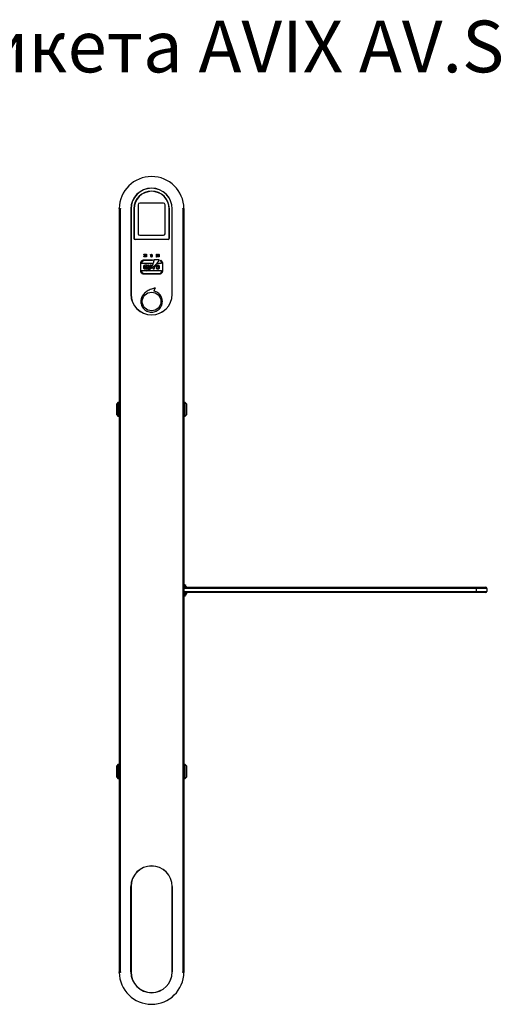
# Model space of a CAD drawing. Units: millimetres. Extents: x 996 to 7151, y 2100 to 10804.
# Drawn here: x 5114 to 6031, y 3756 to 5659 of the extents above; entities that cross this region are included whole.
import ezdxf

# ---------------------------------------------------------------- set-up
doc = ezdxf.new("R2010")
doc.units = ezdxf.units.MM
doc.header["$LTSCALE"] = 10
doc.linetypes.add('K5LT32772', pattern=[0])
doc.linetypes.add('K5LT32773', pattern=[0])

msp = doc.modelspace()

# ---------------------------------------------------------------- linework, layer by layer
at = {"color": 7, "linetype": 'K5LT32772', "lineweight": 25}
for p, q in [((5306.478, 5293.761), (5306.483, 5294.511)), ((5306.478, 5293.761), (5306.478, 3818.761)), ((5306.482, 5293.761), (5306.478, 5293.761)), ((5306.482, 5293.761), (5308.078, 5293.761)), ((5306.483, 5294.511), (5308.829, 5294.511)), ((5307.983, 5294.511), (5307.979, 5293.761)), ((5308.078, 5293.761), (5308.078, 3818.761)), ((5308.829, 5293.761), (5308.078, 5293.761)), ((5308.829, 5294.511), (5308.829, 5293.761)), ((5328.978, 5293.761), (5328.978, 5128.761)), ((5329.178, 5293.761), (5329.178, 5128.761)), ((5334.679, 5293.761), (5334.679, 5236.861)), ((5335.078, 5293.761), (5335.078, 5236.861)), ((5342.978, 5301.761), (5342.978, 5245.761)), ((5391.978, 5304.761), (5345.978, 5304.761)), ((5394.978, 5245.761), (5394.978, 5301.761)), ((5402.878, 5236.861), (5402.878, 5293.761)), ((5403.279, 5236.861), (5403.279, 5293.761)), ((5408.779, 5128.761), (5408.779, 5293.761)), ((5408.978, 5128.761), (5408.978, 5293.761)), ((5429.129, 5294.511), (5431.474, 5294.511)), ((5429.129, 5293.761), (5429.129, 5294.511)), ((5429.878, 5293.761), (5429.129, 5293.761)), ((5429.878, 3818.761), (5429.878, 5293.761)), ((5429.878, 5293.761), (5431.475, 5293.761)), ((5429.979, 5293.761), (5429.974, 5294.511)), ((5431.474, 5294.511), (5431.478, 5293.761)), ((5431.478, 5293.761), (5431.475, 5293.761)), ((5431.478, 5293.761), (5431.478, 3818.761)), ((5400.879, 5234.861), (5337.078, 5234.861)), ((5400.879, 5234.461), (5337.078, 5234.461)), ((5345.978, 5242.761), (5391.978, 5242.761)), ((5431.978, 5235.261), (5431.478, 5235.261)), ((5431.978, 5115.261), (5431.978, 5235.261)), ((5353.816, 5205.44), (5353.816, 5205.988)), ((5353.816, 5205.988), (5358.828, 5205.988)), ((5358.281, 5205.44), (5353.816, 5205.44)), ((5354.003, 5200.903), (5354.003, 5201.451)), ((5354.003, 5201.451), (5358.281, 5201.451)), ((5358.828, 5200.903), (5354.003, 5200.903)), ((5354.286, 5204.664), (5354.731, 5205.109)), ((5355.116, 5201.656), (5354.598, 5201.932)), ((5357.829, 5202.263), (5357.414, 5201.86)), ((5357.631, 5205.151), (5357.962, 5204.634)), ((5358.281, 5201.451), (5358.281, 5205.44)), ((5358.828, 5205.988), (5358.828, 5200.903)), ((5366.168, 5202.702), (5366.168, 5203.256)), ((5366.168, 5203.256), (5368.864, 5203.256)), ((5368.864, 5202.702), (5366.168, 5202.702)), ((5366.746, 5204.857), (5367.071, 5205.344)), ((5366.95, 5201.379), (5366.95, 5201.926)), ((5366.95, 5201.926), (5368.864, 5201.926)), ((5368.864, 5201.379), (5366.95, 5201.379)), ((5368.864, 5204.351), (5368.864, 5206.222)), ((5368.864, 5206.222), (5369.441, 5206.222)), ((5368.864, 5203.256), (5368.864, 5203.785)), ((5368.864, 5201.926), (5368.864, 5202.702)), ((5368.864, 5200.693), (5368.864, 5201.379)), ((5369.441, 5200.693), (5368.864, 5200.693)), ((5369.441, 5206.222), (5369.441, 5203.256)), ((5369.441, 5203.256), (5371.553, 5203.256)), ((5371.553, 5202.702), (5369.441, 5202.702)), ((5369.441, 5202.702), (5369.441, 5200.693)), ((5371.553, 5203.256), (5371.553, 5202.702)), ((5378.677, 5200.693), (5378.677, 5205.555)), ((5379.237, 5200.693), (5378.677, 5200.693)), ((5379.237, 5205.416), (5379.237, 5200.693)), ((5379.273, 5206.174), (5380.169, 5206.174)), ((5379.736, 5204.917), (5380.265, 5204.917)), ((5379.736, 5201.204), (5379.736, 5204.917)), ((5380.265, 5201.204), (5379.736, 5201.204)), ((5380.169, 5206.174), (5380.289, 5205.633)), ((5380.265, 5204.917), (5380.265, 5201.204)), ((5380.638, 5203.154), (5380.638, 5205.091)), ((5381.547, 5203.154), (5380.638, 5203.154)), ((5380.65, 5200.879), (5380.65, 5202.456)), ((5380.65, 5202.456), (5383.117, 5202.456)), ((5383.647, 5200.879), (5380.65, 5200.879)), ((5381.138, 5205.633), (5381.384, 5205.633)), ((5381.15, 5204.977), (5381.15, 5203.659)), ((5381.15, 5203.659), (5381.547, 5203.659)), ((5383.117, 5201.95), (5381.186, 5201.95)), ((5381.186, 5201.95), (5381.186, 5201.403)), ((5381.186, 5201.403), (5383.117, 5201.403)), ((5381.517, 5205.127), (5381.306, 5205.157)), ((5381.384, 5205.633), (5381.517, 5205.127)), ((5381.547, 5206.174), (5382.064, 5206.174)), ((5381.547, 5203.659), (5381.547, 5206.174)), ((5381.547, 5202.63), (5381.547, 5203.154)), ((5382.064, 5202.63), (5381.547, 5202.63)), ((5382.064, 5206.174), (5382.064, 5203.659)), ((5382.064, 5203.659), (5382.45, 5203.659)), ((5382.955, 5203.154), (5382.064, 5203.154)), ((5382.064, 5203.154), (5382.064, 5202.63)), ((5382.45, 5205.669), (5382.955, 5205.669)), ((5382.45, 5203.659), (5382.45, 5205.669)), ((5382.955, 5205.669), (5382.955, 5203.154)), ((5383.117, 5202.456), (5383.117, 5203.094)), ((5383.117, 5201.403), (5383.117, 5201.95)), ((5383.647, 5203.094), (5383.647, 5200.879)), ((5383.665, 5206.234), (5384.092, 5205.849)), ((5347.979, 5173.88), (5347.979, 5188.641)), ((5350.266, 5188.626), (5372.073, 5188.626)), ((5354.598, 5195.261), (5370.86, 5195.26)), ((5370.694, 5193.861), (5355.295, 5193.861)), ((5359.445, 5184.66), (5356.232, 5184.66)), ((5356.232, 5177.663), (5359.445, 5177.663)), ((5357.283, 5179.248), (5356.744, 5179.248)), ((5356.754, 5183.07), (5357.283, 5183.07)), ((5357.283, 5183.07), (5357.283, 5179.248)), ((5359.445, 5177.663), (5359.445, 5184.66)), ((5363.26, 5184.66), (5360.816, 5184.66)), ((5360.816, 5184.66), (5361.862, 5182.631)), ((5364.415, 5182.521), (5363.26, 5184.66)), ((5364.095, 5177.663), (5364.435, 5177.663)), ((5365.527, 5179.075), (5364.577, 5179.075)), ((5364.615, 5180.497), (5365.527, 5180.497)), ((5365.527, 5181.82), (5365.337, 5181.82)), ((5367.698, 5184.66), (5365.527, 5184.66)), ((5365.527, 5184.66), (5365.527, 5181.82)), ((5365.527, 5180.497), (5365.527, 5179.075)), ((5366.264, 5177.663), (5367.698, 5177.663)), ((5367.698, 5180.723), (5367.698, 5184.66)), ((5367.698, 5177.663), (5367.698, 5178.511)), ((5370.421, 5184.66), (5369.07, 5184.66)), ((5369.07, 5184.66), (5369.598, 5183.256)), ((5370.64, 5180.484), (5371.701, 5177.663)), ((5370.86, 5195.26), (5370.865, 5195.26)), ((5371.701, 5177.663), (5374.058, 5177.663)), ((5372.903, 5179.476), (5372.223, 5181.686)), ((5372.603, 5181.991), (5373.672, 5181.991)), ((5373.672, 5181.991), (5372.903, 5179.476)), ((5383.61, 5195.26), (5373.235, 5195.26)), ((5374.058, 5177.663), (5376.687, 5184.66)), ((5376.687, 5184.66), (5375.623, 5184.66)), ((5377.682, 5182.374), (5379.577, 5181.8)), ((5379.658, 5180.145), (5377.749, 5179.72)), ((5379.298, 5188.626), (5387.691, 5188.626)), ((5389.978, 5188.641), (5389.978, 5173.88)), ((5387.744, 5174.128), (5350.213, 5174.128)), ((5383.359, 5167.261), (5354.598, 5167.261)), ((5355.295, 5168.661), (5382.662, 5168.661)), ((5353.918, 5129.042), (5353.919, 5129.042)), ((5431.978, 5115.261), (5431.478, 5115.261)), ((5303.979, 4919.511), (5301.479, 4917.011)), ((5301.479, 4895.511), (5301.479, 4917.011)), ((5306.478, 4919.511), (5303.979, 4919.511)), ((5303.979, 4919.511), (5303.979, 4893.011)), ((5433.978, 4919.511), (5431.478, 4919.511)), ((5436.479, 4917.011), (5433.978, 4919.511)), ((5433.978, 4893.011), (5433.978, 4919.511)), ((5436.479, 4917.011), (5436.479, 4895.511)), ((5301.479, 4895.511), (5303.979, 4893.011)), ((5303.979, 4893.011), (5306.478, 4893.011)), ((5431.478, 4893.011), (5433.978, 4893.011)), ((5433.978, 4893.011), (5436.479, 4895.511)), ((5431.478, 4563.261), (5435.929, 4563.261)), ((5431.478, 4562.261), (5996.928, 4562.261)), ((5996.928, 4552.261), (5431.478, 4552.261)), ((5435.929, 4551.261), (5431.478, 4551.261)), ((5435.062, 4549.137), (5435.062, 4551.261)), ((5435.929, 4563.261), (5435.929, 4562.261)), ((5435.929, 4552.261), (5435.929, 4551.261)), ((5435.929, 4551.261), (5436.129, 4551.261)), ((5436.129, 4563.001), (5436.129, 4562.261)), ((5436.129, 4551.261), (5436.129, 4549.52)), ((5996.928, 4560.261), (5996.928, 4562.261)), ((5996.928, 4562.261), (6014.928, 4562.261)), ((5996.928, 4554.261), (5996.928, 4560.261)), ((6016.928, 4560.261), (5996.928, 4560.261)), ((5996.928, 4554.261), (5996.928, 4552.261)), ((5996.928, 4554.261), (6016.928, 4554.261)), ((6014.928, 4552.261), (5996.928, 4552.261)), ((6016.928, 4560.261), (6016.928, 4554.261)), ((5434.192, 4547.333), (5434.992, 4547.716)), ((5303.979, 4219.511), (5301.479, 4217.011)), ((5301.479, 4195.511), (5301.479, 4217.011)), ((5306.478, 4219.511), (5303.979, 4219.511)), ((5303.979, 4219.511), (5303.979, 4193.011)), ((5433.978, 4219.511), (5431.478, 4219.511)), ((5436.479, 4217.011), (5433.978, 4219.511)), ((5433.978, 4193.011), (5433.978, 4219.511)), ((5436.479, 4217.011), (5436.479, 4195.511)), ((5301.479, 4195.511), (5303.979, 4193.011)), ((5303.979, 4193.011), (5306.478, 4193.011)), ((5431.478, 4193.011), (5433.978, 4193.011)), ((5433.978, 4193.011), (5436.479, 4195.511)), ((5328.978, 3818.761), (5328.978, 3983.761)), ((5329.178, 3983.761), (5329.178, 3818.761)), ((5408.779, 3818.761), (5408.779, 3983.761)), ((5408.978, 3983.761), (5408.978, 3818.761)), ((5306.483, 3818.011), (5306.478, 3818.761)), ((5306.478, 3818.761), (5306.482, 3818.761)), ((5308.078, 3818.761), (5306.482, 3818.761)), ((5308.829, 3818.011), (5306.483, 3818.011)), ((5307.979, 3818.761), (5307.983, 3818.011)), ((5308.078, 3818.761), (5308.829, 3818.761)), ((5308.829, 3818.761), (5308.829, 3818.011)), ((5429.129, 3818.761), (5429.878, 3818.761)), ((5429.129, 3818.011), (5429.129, 3818.761)), ((5431.474, 3818.011), (5429.129, 3818.011)), ((5431.475, 3818.761), (5429.878, 3818.761)), ((5429.974, 3818.011), (5429.979, 3818.761)), ((5431.478, 3818.761), (5431.474, 3818.011)), ((5431.475, 3818.761), (5431.478, 3818.761))]:
    msp.add_line(p, q, dxfattribs=at)
at = {"color": 8, "linetype": 'K5LT32773', "lineweight": 25, "true_color": 0x808080}
for p, q in [((5996.928, 4560.261), (5431.478, 4560.261)), ((5431.478, 4554.261), (5996.928, 4554.261)), ((5435.062, 4563.261), (5435.062, 4563.384)), ((5435.405, 4563.261), (5435.062, 4563.384))]:
    msp.add_line(p, q, dxfattribs=at)
at = {"color": 7, "linetype": 'K5LT32772', "const_width": 5}
for points in [[(5431.478, 4566.487), (5432.16, 4566.161), (5434.192, 4565.188)], [(5434.192, 4565.188), (5434.632, 4564.977), (5434.902, 4564.848), (5434.992, 4564.805)], [(5434.192, 4547.333), (5432.16, 4546.36), (5431.478, 4546.034)], [(5435.062, 4549.137), (5435.648, 4549.348), (5436.007, 4549.477), (5436.129, 4549.52)]]:
    msp.add_lwpolyline(points, dxfattribs=at)
at = {"color": 8, "linetype": 'K5LT32773', "true_color": 0x808080, "const_width": 5}
for points in [[(5435.062, 4563.384), (5433.287, 4564.183), (5431.478, 4564.998)], [(5431.478, 4547.523), (5433.287, 4548.338), (5435.062, 4549.137)], [(5436.129, 4563.001), (5436.007, 4563.044), (5435.929, 4563.073)]]:
    msp.add_lwpolyline(points, dxfattribs=at)
at = {"color": 7, "linetype": 'K5LT32772', "lineweight": 25}
msp.add_circle((5368.978, 5114.761), 18, dxfattribs=at)
for centre, radius, start, end in [((5368.978, 5293.761), 62.5, 0.687566, 179.312434), ((5368.978, 5293.761), 40, 0, 180), ((5368.978, 5293.761), 39.8, 0, 180), ((5368.978, 5293.761), 34.3, 0, 180), ((5368.978, 5293.761), 33.9, 0, 180), ((5345.978, 5301.761), 3, 90, 180), ((5391.978, 5301.761), 3, 0, 90), ((5337.078, 5236.861), 2.4, 180, 270), ((5337.078, 5236.861), 2, 180, 270), ((5345.978, 5245.761), 3, 180, 270), ((5391.978, 5245.761), 3, 270, 0), ((5400.878, 5236.861), 2.4, 270, 0), ((5400.878, 5236.861), 2, 270, 0), ((5368.978, 5128.761), 40, 180, 0), ((5368.978, 5128.761), 39.8, 180, 0), ((5433.371, 4563.681), 1.717, 350.052969, 61.418586), ((5433.371, 4548.841), 1.717, 298.581414, 9.947031), ((5434.128, 4563.001), 2, 0, 64.411487), ((5434.128, 4549.52), 2, 295.588513, 0), ((6014.928, 4560.261), 2, 0, 90), ((6014.928, 4554.261), 2, 270, 0), ((5368.978, 3983.761), 40, 0, 180), ((5368.978, 3983.761), 39.8, 0, 180), ((5368.978, 3818.761), 62.5, 180.687566, 359.312434), ((5368.978, 3818.761), 40, 180, 0), ((5368.978, 3818.761), 39.8, 180, 0)]:
    msp.add_arc(centre, radius, start, end, dxfattribs=at)
for points, knots in [([(5355.483, 5203.466), (5355.247, 5203.686), (5354.833, 5204.071), (5354.45, 5204.486), (5354.286, 5204.664)], [0, 0, 0, 0, 0.57115457, 1, 1, 1, 1]), ([(5354.598, 5201.932), (5354.743, 5202.242), (5354.993, 5202.779), (5355.337, 5203.262), (5355.483, 5203.466)], [0, 0, 0, 0, 0.57637097, 1, 1, 1, 1]), ([(5354.731, 5205.109), (5354.93, 5204.881), (5355.293, 5204.466), (5355.69, 5204.084), (5355.868, 5203.912)], [0, 0, 0, 0, 0.55016369, 1, 1, 1, 1]), ([(5355.928, 5203.069), (5355.756, 5202.824), (5355.443, 5202.376), (5355.218, 5201.88), (5355.116, 5201.656)], [0, 0, 0, 0, 0.54891578, 1, 1, 1, 1]), ([(5355.868, 5203.912), (5356.162, 5204.192), (5356.688, 5204.695), (5357.342, 5205.011), (5357.631, 5205.151)], [0, 0, 0, 0, 0.55773909, 1, 1, 1, 1]), ([(5357.414, 5201.86), (5357.119, 5202.088), (5356.614, 5202.479), (5356.13, 5202.896), (5355.928, 5203.069)], [0, 0, 0, 0, 0.58393225, 1, 1, 1, 1]), ([(5357.962, 5204.634), (5357.619, 5204.471), (5357.008, 5204.18), (5356.521, 5203.713), (5356.307, 5203.509)], [0, 0, 0, 0, 0.56191143, 1, 1, 1, 1]), ([(5356.307, 5203.509), (5356.571, 5203.28), (5357.066, 5202.849), (5357.586, 5202.45), (5357.829, 5202.263)], [0, 0, 0, 0, 0.53212161, 1, 1, 1, 1]), ([(5368.864, 5203.785), (5368.467, 5203.971), (5367.75, 5204.306), (5367.056, 5204.687), (5366.746, 5204.857)], [0, 0, 0, 0, 0.55329965, 1, 1, 1, 1]), ([(5367.071, 5205.344), (5367.426, 5205.129), (5368.011, 5204.776), (5368.623, 5204.471), (5368.864, 5204.351)], [0, 0, 0, 0, 0.60674189, 1, 1, 1, 1]), ([(5378.677, 5205.555), (5378.68, 5205.625), (5378.686, 5205.755), (5378.749, 5205.931), (5378.865, 5206.072), (5379.049, 5206.162), (5379.194, 5206.17), (5379.273, 5206.174)], [0, 0, 0, 0, 0.21452709, 0.39561207, 0.55966417, 0.76041815, 1, 1, 1, 1]), ([(5379.465, 5205.675), (5379.439, 5205.673), (5379.39, 5205.671), (5379.325, 5205.643), (5379.273, 5205.591), (5379.241, 5205.512), (5379.238, 5205.45), (5379.237, 5205.416)], [0, 0, 0, 0, 0.19733019, 0.36778225, 0.53033531, 0.74139403, 1, 1, 1, 1]), ([(5380.289, 5205.633), (5380.12, 5205.646), (5379.846, 5205.668), (5379.571, 5205.673), (5379.465, 5205.675)], [0, 0, 0, 0, 0.6161203, 1, 1, 1, 1]), ([(5380.638, 5205.091), (5380.641, 5205.153), (5380.646, 5205.266), (5380.698, 5205.419), (5380.795, 5205.542), (5380.949, 5205.622), (5381.072, 5205.629), (5381.138, 5205.633)], [0, 0, 0, 0, 0.21882442, 0.40255981, 0.56719488, 0.7656267, 1, 1, 1, 1]), ([(5381.306, 5205.157), (5381.288, 5205.156), (5381.255, 5205.155), (5381.21, 5205.135), (5381.175, 5205.099), (5381.153, 5205.044), (5381.151, 5205.001), (5381.15, 5204.977)], [0, 0, 0, 0, 0.19557694, 0.36442411, 0.52710489, 0.73934284, 1, 1, 1, 1]), ([(5383.117, 5203.094), (5383.141, 5203.731), (5383.18, 5204.806), (5383.525, 5205.821), (5383.665, 5206.234)], [0, 0, 0, 0, 0.59341858, 1, 1, 1, 1]), ([(5384.092, 5205.849), (5383.951, 5205.389), (5383.675, 5204.49), (5383.656, 5203.551), (5383.647, 5203.094)], [0, 0, 0, 0, 0.51246736, 1, 1, 1, 1]), ([(5347.979, 5188.641), (5348.035, 5189.304), (5348.147, 5190.608), (5349.026, 5192.376), (5350.386, 5193.882), (5352.289, 5195.027), (5353.819, 5195.182), (5354.598, 5195.261)], [0, 0, 0, 0, 0.19142432, 0.37627317, 0.55902223, 0.77559581, 1, 1, 1, 1]), ([(5349.584, 5189.483), (5349.571, 5189.403), (5349.546, 5189.246), (5349.618, 5189.016), (5349.762, 5188.816), (5349.984, 5188.659), (5350.171, 5188.637), (5350.266, 5188.626)], [0, 0, 0, 0, 0.19117274, 0.37424819, 0.55647025, 0.77376477, 1, 1, 1, 1]), ([(5355.295, 5193.861), (5354.554, 5193.781), (5353.098, 5193.624), (5351.371, 5192.492), (5350.16, 5191.081), (5349.777, 5190.018), (5349.584, 5189.483)], [0, 0, 0, 0, 0.28667967, 0.56330148, 0.78012724, 1, 1, 1, 1]), ([(5353.263, 5182.877), (5353.181, 5182.596), (5353.016, 5182.028), (5353.01, 5181.436), (5353.007, 5181.137)], [0, 0, 0, 0, 0.49543722, 1, 1, 1, 1]), ([(5353.007, 5181.137), (5353.015, 5180.877), (5353.03, 5180.419), (5353.134, 5179.974), (5353.178, 5179.782)], [0, 0, 0, 0, 0.56934353, 1, 1, 1, 1]), ([(5353.178, 5179.782), (5353.252, 5179.553), (5353.382, 5179.151), (5353.627, 5178.808), (5353.732, 5178.66)], [0, 0, 0, 0, 0.56885422, 1, 1, 1, 1]), ([(5353.972, 5183.912), (5353.811, 5183.743), (5353.519, 5183.436), (5353.343, 5183.051), (5353.263, 5182.877)], [0, 0, 0, 0, 0.54886057, 1, 1, 1, 1]), ([(5353.732, 5178.66), (5353.888, 5178.489), (5354.167, 5178.185), (5354.536, 5178.001), (5354.698, 5177.92)], [0, 0, 0, 0, 0.5595754, 1, 1, 1, 1]), ([(5354.944, 5184.469), (5354.75, 5184.399), (5354.392, 5184.271), (5354.104, 5184.025), (5353.972, 5183.912)], [0, 0, 0, 0, 0.54217559, 1, 1, 1, 1]), ([(5354.698, 5177.92), (5354.953, 5177.838), (5355.451, 5177.676), (5355.976, 5177.667), (5356.232, 5177.663)], [0, 0, 0, 0, 0.51016654, 1, 1, 1, 1]), ([(5356.232, 5184.66), (5356.002, 5184.647), (5355.566, 5184.624), (5355.143, 5184.519), (5354.944, 5184.469)], [0, 0, 0, 0, 0.52948114, 1, 1, 1, 1]), ([(5355.179, 5181.18), (5355.179, 5181.448), (5355.179, 5181.861), (5355.298, 5182.256), (5355.34, 5182.395)], [0, 0, 0, 0, 0.64739934, 1, 1, 1, 1]), ([(5355.54, 5179.658), (5355.477, 5179.751), (5355.335, 5179.957), (5355.203, 5180.479), (5355.188, 5180.898), (5355.179, 5181.18)], [0, 0, 0, 0, 0.20988837, 0.46858771, 1, 1, 1, 1]), ([(5355.34, 5182.395), (5355.403, 5182.521), (5355.511, 5182.735), (5355.708, 5182.866), (5355.789, 5182.92)], [0, 0, 0, 0, 0.589905, 1, 1, 1, 1]), ([(5356.744, 5179.248), (5356.467, 5179.257), (5356.017, 5179.273), (5355.672, 5179.551), (5355.54, 5179.658)], [0, 0, 0, 0, 0.61628622, 1, 1, 1, 1]), ([(5355.789, 5182.92), (5355.852, 5182.946), (5355.994, 5183.006), (5356.32, 5183.059), (5356.58, 5183.065), (5356.754, 5183.07)], [0, 0, 0, 0, 0.20761148, 0.46887892, 1, 1, 1, 1]), ([(5364.435, 5177.663), (5363.366, 5176.905), (5361.456, 5175.553), (5359.336, 5174.563), (5358.403, 5174.128)], [0, 0, 0, 0, 0.55988359, 1, 1, 1, 1]), ([(5358.403, 5174.128), (5359.955, 5174.704), (5362.655, 5175.708), (5365.187, 5177.079), (5366.264, 5177.663)], [0, 0, 0, 0, 0.57443424, 1, 1, 1, 1]), ([(5358.403, 5174.128), (5359.955, 5174.704), (5362.655, 5175.708), (5365.187, 5177.079), (5366.264, 5177.663)], [0, 0, 0, 0, 0.57443424, 1, 1, 1, 1]), ([(5364.435, 5177.663), (5363.366, 5176.905), (5361.456, 5175.553), (5359.336, 5174.563), (5358.403, 5174.128)], [0, 0, 0, 0, 0.55988359, 1, 1, 1, 1]), ([(5361.633, 5180.61), (5361.553, 5180.438), (5361.405, 5180.119), (5361.391, 5179.767), (5361.385, 5179.605)], [0, 0, 0, 0, 0.53613253, 1, 1, 1, 1]), ([(5361.385, 5179.605), (5361.399, 5179.37), (5361.423, 5178.966), (5361.624, 5178.618), (5361.709, 5178.472)], [0, 0, 0, 0, 0.58011549, 1, 1, 1, 1]), ([(5362.315, 5181.295), (5362.163, 5181.189), (5361.894, 5181.001), (5361.712, 5180.729), (5361.633, 5180.61)], [0, 0, 0, 0, 0.56331387, 1, 1, 1, 1]), ([(5361.709, 5178.472), (5361.841, 5178.314), (5362.076, 5178.031), (5362.415, 5177.895), (5362.564, 5177.835)], [0, 0, 0, 0, 0.56112047, 1, 1, 1, 1]), ([(5361.862, 5182.631), (5361.905, 5182.56), (5361.995, 5182.408), (5362.106, 5182.269), (5362.165, 5182.196)], [0, 0, 0, 0, 0.47033898, 1, 1, 1, 1]), ([(5362.165, 5182.196), (5362.236, 5182.109), (5362.341, 5181.977), (5362.468, 5181.867), (5362.51, 5181.83)], [0, 0, 0, 0, 0.66618027, 1, 1, 1, 1]), ([(5363.074, 5181.571), (5362.913, 5181.532), (5362.649, 5181.468), (5362.409, 5181.344), (5362.315, 5181.295)], [0, 0, 0, 0, 0.61143893, 1, 1, 1, 1]), ([(5362.51, 5181.83), (5362.597, 5181.778), (5362.776, 5181.672), (5362.973, 5181.605), (5363.074, 5181.571)], [0, 0, 0, 0, 0.48505011, 1, 1, 1, 1]), ([(5362.564, 5177.835), (5362.81, 5177.78), (5363.314, 5177.667), (5363.831, 5177.664), (5364.095, 5177.663)], [0, 0, 0, 0, 0.48792852, 1, 1, 1, 1]), ([(5363.556, 5179.777), (5363.563, 5179.86), (5363.576, 5180.007), (5363.656, 5180.129), (5363.691, 5180.183)], [0, 0, 0, 0, 0.56299726, 1, 1, 1, 1]), ([(5363.771, 5179.257), (5363.734, 5179.293), (5363.661, 5179.366), (5363.573, 5179.543), (5363.563, 5179.686), (5363.556, 5179.777)], [0, 0, 0, 0, 0.26510449, 0.53247466, 1, 1, 1, 1]), ([(5363.691, 5180.183), (5363.747, 5180.241), (5363.845, 5180.346), (5363.983, 5180.385), (5364.043, 5180.403)], [0, 0, 0, 0, 0.55934184, 1, 1, 1, 1]), ([(5364.577, 5179.075), (5364.394, 5179.081), (5364.157, 5179.088), (5363.888, 5179.176), (5363.808, 5179.232), (5363.771, 5179.257)], [0, 0, 0, 0, 0.65189755, 0.8408573, 1, 1, 1, 1]), ([(5364.043, 5180.403), (5364.172, 5180.432), (5364.361, 5180.476), (5364.554, 5180.492), (5364.615, 5180.497)], [0, 0, 0, 0, 0.683207, 1, 1, 1, 1]), ([(5364.807, 5181.981), (5364.773, 5182.011), (5364.693, 5182.079), (5364.56, 5182.261), (5364.473, 5182.416), (5364.415, 5182.521)], [0, 0, 0, 0, 0.20404715, 0.46521325, 1, 1, 1, 1]), ([(5367.698, 5180.723), (5367.129, 5180.109), (5366.113, 5179.012), (5364.948, 5178.075), (5364.435, 5177.663)], [0, 0, 0, 0, 0.55992441, 1, 1, 1, 1]), ([(5365.337, 5181.82), (5365.23, 5181.828), (5365.04, 5181.842), (5364.878, 5181.939), (5364.807, 5181.981)], [0, 0, 0, 0, 0.56458567, 1, 1, 1, 1]), ([(5366.264, 5177.663), (5366.534, 5177.818), (5367.016, 5178.094), (5367.49, 5178.384), (5367.698, 5178.511)], [0, 0, 0, 0, 0.55997515, 1, 1, 1, 1]), ([(5369.598, 5183.256), (5369.269, 5182.764), (5368.681, 5181.886), (5367.998, 5181.079), (5367.698, 5180.723)], [0, 0, 0, 0, 0.55998134, 1, 1, 1, 1]), ([(5369.598, 5183.256), (5369.269, 5182.764), (5368.681, 5181.886), (5367.998, 5181.079), (5367.698, 5180.723)], [0, 0, 0, 0, 0.55998134, 1, 1, 1, 1]), ([(5367.698, 5178.511), (5368.265, 5178.869), (5369.263, 5179.5), (5370.224, 5180.187), (5370.64, 5180.484)], [0, 0, 0, 0, 0.56724899, 1, 1, 1, 1]), ([(5367.698, 5178.511), (5368.265, 5178.869), (5369.263, 5179.5), (5370.224, 5180.187), (5370.64, 5180.484)], [0, 0, 0, 0, 0.56724899, 1, 1, 1, 1]), ([(5370.421, 5184.66), (5370.274, 5184.393), (5370.013, 5183.918), (5369.725, 5183.459), (5369.598, 5183.256)], [0, 0, 0, 0, 0.55996614, 1, 1, 1, 1]), ([(5372.073, 5188.626), (5371.816, 5187.864), (5371.356, 5186.503), (5370.707, 5185.223), (5370.421, 5184.66)], [0, 0, 0, 0, 0.55996315, 1, 1, 1, 1]), ([(5372.073, 5188.626), (5371.816, 5187.864), (5371.356, 5186.503), (5370.707, 5185.223), (5370.421, 5184.66)], [0, 0, 0, 0, 0.55996315, 1, 1, 1, 1]), ([(5370.64, 5180.484), (5370.942, 5180.705), (5371.475, 5181.098), (5371.996, 5181.508), (5372.223, 5181.686)], [0, 0, 0, 0, 0.56463296, 1, 1, 1, 1]), ([(5370.865, 5195.26), (5370.841, 5194.998), (5370.798, 5194.53), (5370.726, 5194.065), (5370.694, 5193.861)], [0, 0, 0, 0, 0.55996668, 1, 1, 1, 1]), ([(5373.235, 5195.26), (5373.127, 5194.002), (5372.934, 5191.755), (5372.336, 5189.582), (5372.073, 5188.626)], [0, 0, 0, 0, 0.55998056, 1, 1, 1, 1]), ([(5372.223, 5181.686), (5372.294, 5181.743), (5372.421, 5181.844), (5372.548, 5181.946), (5372.603, 5181.991)], [0, 0, 0, 0, 0.5611415, 1, 1, 1, 1]), ([(5372.603, 5181.991), (5373.194, 5182.482), (5374.228, 5183.341), (5375.205, 5184.264), (5375.623, 5184.66)], [0, 0, 0, 0, 0.57168765, 1, 1, 1, 1]), ([(5375.623, 5184.66), (5376.371, 5185.403), (5377.65, 5186.675), (5378.814, 5188.053), (5379.298, 5188.626)], [0, 0, 0, 0, 0.58435299, 1, 1, 1, 1]), ([(5375.623, 5184.66), (5376.371, 5185.403), (5377.65, 5186.675), (5378.814, 5188.053), (5379.298, 5188.626)], [0, 0, 0, 0, 0.58435299, 1, 1, 1, 1]), ([(5378.283, 5183.705), (5378.14, 5183.484), (5377.871, 5183.07), (5377.742, 5182.595), (5377.682, 5182.374)], [0, 0, 0, 0, 0.53465237, 1, 1, 1, 1]), ([(5377.749, 5179.72), (5377.896, 5179.344), (5378.146, 5178.706), (5378.661, 5178.261), (5378.873, 5178.078)], [0, 0, 0, 0, 0.5886893, 1, 1, 1, 1]), ([(5379.303, 5184.511), (5379.086, 5184.396), (5378.696, 5184.188), (5378.41, 5183.853), (5378.283, 5183.705)], [0, 0, 0, 0, 0.55755453, 1, 1, 1, 1]), ([(5378.873, 5178.078), (5379.208, 5177.907), (5379.861, 5177.572), (5380.594, 5177.553), (5380.952, 5177.544)], [0, 0, 0, 0, 0.51223242, 1, 1, 1, 1]), ([(5379.298, 5188.626), (5379.981, 5189.488), (5381.183, 5191.007), (5382.523, 5193.078), (5383.267, 5194.377), (5383.549, 5195.017), (5383.614, 5195.183), (5383.62, 5195.24), (5383.62, 5195.25), (5383.618, 5195.256), (5383.616, 5195.258), (5383.613, 5195.26), (5383.611, 5195.26), (5383.61, 5195.26)], [0, 0, 0, 0, 0.41441057, 0.73019275, 0.93082083, 0.9765299, 0.9952331, 0.99706061, 0.99837029, 0.99886859, 0.99927638, 0.99963396, 1, 1, 1, 1]), ([(5380.85, 5184.783), (5380.531, 5184.775), (5380, 5184.761), (5379.501, 5184.582), (5379.303, 5184.511)], [0, 0, 0, 0, 0.60235482, 1, 1, 1, 1]), ([(5379.577, 5181.8), (5379.632, 5182.023), (5379.723, 5182.391), (5379.949, 5182.693), (5380.038, 5182.812)], [0, 0, 0, 0, 0.60627483, 1, 1, 1, 1]), ([(5379.868, 5179.676), (5379.826, 5179.748), (5379.738, 5179.897), (5379.685, 5180.061), (5379.658, 5180.145)], [0, 0, 0, 0, 0.48723699, 1, 1, 1, 1]), ([(5380.311, 5179.295), (5380.217, 5179.352), (5380.048, 5179.454), (5379.924, 5179.608), (5379.868, 5179.676)], [0, 0, 0, 0, 0.55429997, 1, 1, 1, 1]), ([(5380.038, 5182.812), (5380.102, 5182.872), (5380.233, 5182.995), (5380.555, 5183.134), (5380.811, 5183.15), (5380.976, 5183.161)], [0, 0, 0, 0, 0.25533251, 0.52141719, 1, 1, 1, 1]), ([(5380.9, 5179.161), (5380.783, 5179.168), (5380.579, 5179.178), (5380.392, 5179.26), (5380.311, 5179.295)], [0, 0, 0, 0, 0.57129924, 1, 1, 1, 1]), ([(5382.714, 5184.453), (5382.404, 5184.559), (5381.799, 5184.765), (5381.161, 5184.777), (5380.85, 5184.783)], [0, 0, 0, 0, 0.51346246, 1, 1, 1, 1]), ([(5382.025, 5179.753), (5381.949, 5179.653), (5381.8, 5179.458), (5381.418, 5179.212), (5381.099, 5179.181), (5380.9, 5179.161)], [0, 0, 0, 0, 0.28443309, 0.55373466, 1, 1, 1, 1]), ([(5380.952, 5177.544), (5381.527, 5177.578), (5382.5, 5177.637), (5383.256, 5178.234), (5383.564, 5178.477)], [0, 0, 0, 0, 0.59214284, 1, 1, 1, 1]), ([(5380.976, 5183.161), (5381.088, 5183.155), (5381.303, 5183.143), (5381.664, 5183.024), (5381.854, 5182.84), (5381.968, 5182.729)], [0, 0, 0, 0, 0.30149137, 0.57732983, 1, 1, 1, 1]), ([(5381.968, 5182.729), (5382.03, 5182.632), (5382.169, 5182.413), (5382.298, 5181.866), (5382.312, 5181.428), (5382.322, 5181.133)], [0, 0, 0, 0, 0.20734872, 0.46624456, 1, 1, 1, 1]), ([(5382.322, 5181.133), (5382.317, 5180.827), (5382.311, 5180.343), (5382.102, 5179.912), (5382.025, 5179.753)], [0, 0, 0, 0, 0.63203931, 1, 1, 1, 1]), ([(5383.964, 5183.285), (5383.766, 5183.566), (5383.429, 5184.045), (5382.923, 5184.334), (5382.714, 5184.453)], [0, 0, 0, 0, 0.58681842, 1, 1, 1, 1]), ([(5383.564, 5178.477), (5383.723, 5178.665), (5384.049, 5179.05), (5384.416, 5179.961), (5384.46, 5180.683), (5384.488, 5181.147)], [0, 0, 0, 0, 0.25406456, 0.5211044, 1, 1, 1, 1]), ([(5384.488, 5181.147), (5384.469, 5181.594), (5384.437, 5182.346), (5384.1, 5183.014), (5383.964, 5183.285)], [0, 0, 0, 0, 0.59492013, 1, 1, 1, 1]), ([(5385.729, 5192.998), (5385.906, 5193.291), (5386.193, 5193.764), (5386.453, 5194.253), (5386.552, 5194.439)], [0, 0, 0, 0, 0.61865067, 1, 1, 1, 1]), ([(5388.373, 5189.483), (5388.057, 5190.282), (5387.494, 5191.705), (5386.267, 5192.604), (5385.729, 5192.998)], [0, 0, 0, 0, 0.56160685, 1, 1, 1, 1]), ([(5386.552, 5194.439), (5387.094, 5194.077), (5388.179, 5193.352), (5389.237, 5191.834), (5389.869, 5190.235), (5389.941, 5189.178), (5389.978, 5188.641)], [0, 0, 0, 0, 0.27570582, 0.5515476, 0.77209133, 1, 1, 1, 1]), ([(5387.691, 5188.626), (5387.772, 5188.634), (5387.931, 5188.65), (5388.141, 5188.771), (5388.306, 5188.953), (5388.412, 5189.204), (5388.386, 5189.388), (5388.373, 5189.483)], [0, 0, 0, 0, 0.19303056, 0.3789066, 0.56159286, 0.77626127, 1, 1, 1, 1]), ([(5354.598, 5167.261), (5353.935, 5167.318), (5352.631, 5167.43), (5350.863, 5168.308), (5349.357, 5169.668), (5348.212, 5171.571), (5348.057, 5173.102), (5347.979, 5173.88)], [0, 0, 0, 0, 0.19140406, 0.3762539, 0.55901528, 0.77558556, 1, 1, 1, 1]), ([(5350.213, 5174.128), (5350.134, 5174.12), (5349.978, 5174.105), (5349.772, 5173.988), (5349.606, 5173.812), (5349.497, 5173.569), (5349.515, 5173.387), (5349.524, 5173.295)], [0, 0, 0, 0, 0.19280473, 0.37823966, 0.56106017, 0.77617691, 1, 1, 1, 1]), ([(5349.524, 5173.295), (5349.765, 5172.584), (5350.245, 5171.174), (5351.77, 5169.705), (5353.502, 5168.818), (5354.69, 5168.714), (5355.295, 5168.661)], [0, 0, 0, 0, 0.27924595, 0.55434079, 0.77322206, 1, 1, 1, 1]), ([(5382.662, 5168.661), (5383.427, 5168.746), (5384.93, 5168.913), (5386.695, 5170.119), (5387.905, 5171.615), (5388.256, 5172.732), (5388.433, 5173.295)], [0, 0, 0, 0, 0.28629444, 0.56254272, 0.77941365, 1, 1, 1, 1]), ([(5389.978, 5173.88), (5389.921, 5173.217), (5389.809, 5171.913), (5388.931, 5170.146), (5387.571, 5168.639), (5385.668, 5167.495), (5384.138, 5167.339), (5383.359, 5167.261)], [0, 0, 0, 0, 0.19141218, 0.37625035, 0.55901838, 0.77557404, 1, 1, 1, 1]), ([(5388.433, 5173.295), (5388.442, 5173.373), (5388.46, 5173.528), (5388.384, 5173.751), (5388.24, 5173.944), (5388.02, 5174.096), (5387.837, 5174.117), (5387.744, 5174.128)], [0, 0, 0, 0, 0.19122211, 0.37462963, 0.55698547, 0.77419702, 1, 1, 1, 1]), ([(5375.862, 5140.574), (5374.77, 5140.395), (5372.265, 5139.985), (5368.286, 5138.645), (5364.194, 5136.852), (5360.339, 5134.615), (5356.888, 5132.131), (5354.91, 5130.073), (5353.918, 5129.042)], [0, 0, 0, 0, 0.13139782, 0.3012541, 0.49699588, 0.66148364, 0.83024207, 1, 1, 1, 1]), ([(5374.015, 5134.899), (5374.052, 5135.156), (5374.157, 5135.882), (5374.51, 5137.059), (5375.111, 5138.486), (5375.701, 5139.379), (5376.02, 5139.862)], [0, 0, 0, 0, 0.14392689, 0.40697366, 0.67934198, 1, 1, 1, 1]), ([(5376.02, 5139.862), (5376.073, 5139.94), (5376.165, 5140.076), (5376.238, 5140.258), (5376.248, 5140.38), (5376.233, 5140.453), (5376.193, 5140.512), (5376.119, 5140.559), (5376.005, 5140.584), (5375.914, 5140.578), (5375.862, 5140.574)], [0, 0, 0, 0, 0.26683972, 0.46676539, 0.54449262, 0.61147276, 0.67442957, 0.7421677, 0.8534743, 1, 1, 1, 1]), ([(5353.919, 5129.042), (5352.991, 5127.939), (5351.124, 5125.722), (5349.408, 5122.009), (5348.396, 5118.317), (5348.281, 5115.957), (5348.223, 5114.761)], [0, 0, 0, 0, 0.27395437, 0.55060066, 0.77221238, 1, 1, 1, 1]), ([(5389.734, 5114.761), (5389.661, 5116.096), (5389.517, 5118.727), (5388.368, 5122.491), (5386.622, 5125.918), (5384.253, 5128.991), (5381.314, 5131.599), (5377.87, 5133.701), (5375.307, 5134.498), (5374.015, 5134.899)], [0, 0, 0, 0, 0.14552376, 0.28684617, 0.42579647, 0.56363347, 0.70784557, 0.8528644, 1, 1, 1, 1]), ([(5348.223, 5114.761), (5348.324, 5113.192), (5348.523, 5110.103), (5350.104, 5105.749), (5352.479, 5101.902), (5355.668, 5098.615), (5359.571, 5096.065), (5364.104, 5094.334), (5367.336, 5094.116), (5368.978, 5094.005)], [0, 0, 0, 0, 0.14433543, 0.28416867, 0.42179362, 0.55871988, 0.70272337, 0.8489556, 1, 1, 1, 1]), ([(5368.978, 5094.005), (5370.547, 5094.106), (5373.636, 5094.305), (5377.99, 5095.887), (5381.837, 5098.261), (5385.124, 5101.45), (5387.675, 5105.353), (5389.405, 5109.886), (5389.623, 5113.118), (5389.734, 5114.761)], [0, 0, 0, 0, 0.14432984, 0.28416329, 0.42178911, 0.55872155, 0.70272113, 0.84895819, 1, 1, 1, 1])]:
    msp.add_open_spline(points, degree=3, knots=knots, dxfattribs=at)

# ---------------------------------------------------------------- texts
at = {"color": 7, "insert": (2293.595, 5657.641), "char_height": 100, "attachment_point": 1}
msp.add_mtext('{\\fTimes New Roman|b0|i0|c204|p18;Варианты расстановки распашного турникета AVIX AV.SG.6656}', dxfattribs=at)

doc.saveas('drawing.dxf')
